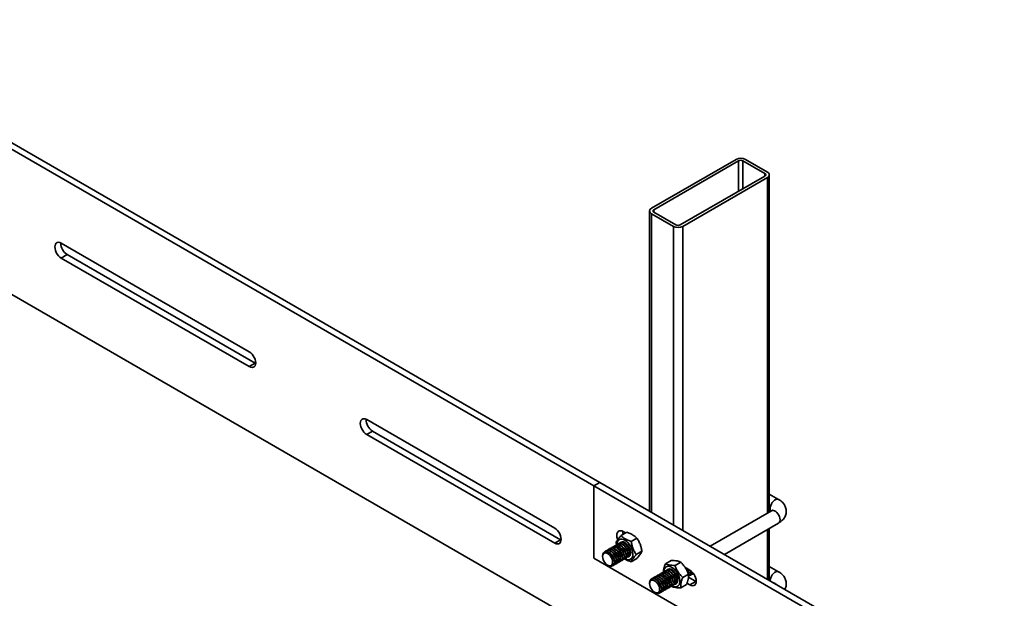
# Model space of a CAD drawing. Units: inches. Extents: x 0.2 to 8.4, y 0.1 to 10.9.
# Drawn here: x 6.1 to 6.8, y 8.8 to 9.2 of the extents above; entities that cross this region are included whole.
import ezdxf

# ---------------------------------------------------------------- set-up
doc = ezdxf.new("R2010")
doc.units = ezdxf.units.IN
doc.header["$MEASUREMENT"] = 0

msp = doc.modelspace()

# ---------------------------------------------------------------- linework, layer by layer
at = {"color": 7, "linetype": 'Continuous', "lineweight": 35}
for p, q in [((6.48142309, 8.90526724), (5.77431632, 9.3134713)), ((6.47727989, 8.90287542), (5.77017311, 9.31107948)), ((5.85856145, 9.15798644), (6.56566823, 8.74978239)), ((6.57754542, 9.1330028), (6.51788329, 9.09856059)), ((6.5996425, 9.12407334), (6.58417454, 9.13300281)), ((6.57931317, 9.1319823), (6.51965104, 9.09754008)), ((6.59787474, 9.12305283), (6.58240677, 9.1319823)), ((6.53821261, 9.08682472), (6.59787474, 9.12126694)), ((6.53998036, 9.08580422), (6.59964249, 9.12024644)), ((6.60101544, 8.8844029), (6.60101544, 9.12215989)), ((6.51651034, 9.09664713), (6.51651034, 8.88501187)), ((6.51788328, 9.09473368), (6.53335124, 9.08580421)), ((6.51965104, 9.09575419), (6.53511901, 9.08682472)), ((6.23421193, 8.99739283), (6.10162941, 9.07393109)), ((6.10162941, 9.06346916), (6.10577261, 9.06586098)), ((6.10162941, 9.06346916), (6.23421193, 8.98693089)), ((6.10577261, 9.06586098), (6.23835514, 8.98932272)), ((6.23421193, 8.98693089), (6.23835514, 8.98932272)), ((6.23835514, 8.98932272), (6.23872653, 8.98912592)), ((6.44965853, 8.87301815), (6.31707601, 8.94955641)), ((6.31707601, 8.93909448), (6.32121921, 8.9414863)), ((6.31707601, 8.93909448), (6.44965853, 8.86255622)), ((6.32121921, 8.9414863), (6.45380174, 8.86494804)), ((6.47727989, 8.90287542), (6.48142309, 8.90526724)), ((7.18852991, 8.49706316), (6.48142309, 8.90526724)), ((6.47727989, 8.85184166), (6.47727989, 8.90287542)), ((7.18438671, 8.49467134), (6.47727989, 8.90287542)), ((6.60761134, 8.89329713), (6.60101544, 8.89710486)), ((6.60261173, 8.8853244), (6.55929035, 8.86031549)), ((6.60101545, 8.8855582), (6.60201607, 8.88498055)), ((6.56929116, 8.85454218), (6.60761133, 8.87666394)), ((6.5004851, 8.87011919), (6.49648298, 8.86780882)), ((6.49968326, 8.86965632), (6.49799591, 8.8706304)), ((6.60101544, 8.83622812), (6.60101544, 8.8728562)), ((6.44965853, 8.86255622), (6.45380174, 8.86494804)), ((6.45380174, 8.86494804), (6.45417311, 8.86475125)), ((6.49288328, 8.86276069), (6.49318064, 8.8612077)), ((6.49726538, 8.86177165), (6.49648008, 8.86205624)), ((6.4986354, 8.86256255), (6.4978501, 8.86284713)), ((6.50762938, 8.86595825), (6.50362726, 8.86364787)), ((6.48361906, 8.85463165), (6.48347161, 8.85380273)), ((6.48767524, 8.85623538), (6.48688995, 8.85651997)), ((6.48904526, 8.85702628), (6.48825997, 8.85731087)), ((6.49041529, 8.85781717), (6.48962999, 8.85810176)), ((6.4917853, 8.85860807), (6.49100001, 8.85889266)), ((6.49315532, 8.85939896), (6.49237003, 8.85968355)), ((6.49452534, 8.86018986), (6.49374005, 8.86047445)), ((6.49589536, 8.86098075), (6.49511007, 8.86126534)), ((6.50124686, 8.85379905), (6.50139313, 8.8546213)), ((6.50261688, 8.85458994), (6.50276315, 8.8554122)), ((6.51117395, 8.85674892), (6.50717183, 8.85443855)), ((6.56566823, 8.80081615), (6.47727989, 8.85184166)), ((6.49165673, 8.84826278), (6.491803, 8.84908504)), ((6.49302674, 8.84905367), (6.49317301, 8.84987593)), ((6.49439676, 8.84984457), (6.49454304, 8.85066683)), ((6.49576678, 8.85063547), (6.49591306, 8.85145772)), ((6.4971368, 8.85142636), (6.49728307, 8.85224862)), ((6.49850682, 8.85221726), (6.49865309, 8.85303951)), ((6.49987684, 8.85300815), (6.50002311, 8.85383041)), ((6.50757428, 8.85170065), (6.50357216, 8.84939028)), ((6.53175531, 8.8502793), (6.52775319, 8.84796893)), ((6.53849629, 8.84912057), (6.53449417, 8.8468102)), ((6.48759423, 8.84666134), (6.48838583, 8.84637446)), ((6.52767095, 8.84105531), (6.52688568, 8.84133988)), ((6.52904097, 8.8418462), (6.5282557, 8.84213078)), ((6.53041099, 8.8426371), (6.52962572, 8.84292167)), ((6.53178101, 8.84342799), (6.53099574, 8.84371257)), ((6.5449522, 8.84352311), (6.54149275, 8.84552021)), ((6.54404733, 8.84056431), (6.5441289, 8.841023)), ((6.54535265, 8.84099164), (6.54549892, 8.8418139)), ((6.54672267, 8.84178254), (6.54676784, 8.84203639)), ((6.60761134, 8.84226336), (6.60101544, 8.84607109)), ((6.51676469, 8.83549708), (6.51661725, 8.83466816)), ((6.52082085, 8.83710083), (6.52003559, 8.8373854)), ((6.52219087, 8.83789172), (6.5214056, 8.8381763)), ((6.52356089, 8.83868262), (6.52277562, 8.83896719)), ((6.52493091, 8.83947352), (6.52414564, 8.83975809)), ((6.52630093, 8.84026441), (6.52551566, 8.84054898)), ((6.53165245, 8.83308269), (6.53179873, 8.83390495)), ((6.53302247, 8.83387358), (6.53316875, 8.83469584)), ((6.53439249, 8.83466448), (6.53453877, 8.83548674)), ((6.53576251, 8.83545537), (6.53590879, 8.83627763)), ((6.54391632, 8.84061668), (6.5399142, 8.83830631)), ((6.54293753, 8.83422423), (6.5449522, 8.83306118)), ((6.5439304, 8.83843469), (6.54909541, 8.835453)), ((6.5449522, 8.83306118), (6.54909541, 8.835453)), ((6.54909541, 8.835453), (6.54946681, 8.83525619)), ((6.52073987, 8.82752677), (6.52153147, 8.82723989)), ((6.52480236, 8.82912821), (6.52494863, 8.82995047)), ((6.52617238, 8.82991911), (6.52631865, 8.83074137)), ((6.52754239, 8.83071), (6.52768867, 8.83153226)), ((6.52891242, 8.8315009), (6.52905869, 8.83232316)), ((6.53028244, 8.83229179), (6.53042871, 8.83311405)), ((6.54259532, 8.83327155), (6.5385932, 8.83096117))]:
    msp.add_line(p, q, dxfattribs=at)
at = {"color": 8, "linetype": 'Continuous', "lineweight": 35}
for p, q in [((6.57931317, 9.1319823), (6.57931317, 9.11055162)), ((6.58240677, 9.1319823), (6.58240677, 9.11233757)), ((6.59787474, 9.12305283), (6.59787474, 9.121267)), ((6.59964249, 9.12024644), (6.59964249, 8.88361026)), ((6.51788328, 9.09473368), (6.51788328, 8.88421923)), ((6.51965104, 9.09754008), (6.51965104, 9.09575425)), ((6.53335124, 9.08580421), (6.53335124, 8.87528976)), ((6.53998036, 9.08580422), (6.53998036, 8.8714629)), ((6.59964249, 8.87206356), (6.59964249, 8.83702071))]:
    msp.add_line(p, q, dxfattribs=at)
at = {"color": 7, "linetype": 'Continuous', "lineweight": 35, "flags": 128}
for points in [[(6.10162941, 9.07393109), (6.10062141, 9.07438186), (6.09966396, 9.07454765), (6.09880506, 9.07442026), (6.09808779, 9.07400608), (6.0975481, 9.0733258), (6.09721308, 9.0724136), (6.0970995, 9.07131512), (6.09721308, 9.07008563), (6.0975481, 9.0687865), (6.09808779, 9.06748311), (6.09880506, 9.06624079), (6.09966396, 9.06512174), (6.10062141, 9.06418219), (6.10162941, 9.06346916)], [(6.23421193, 8.98693089), (6.23521993, 8.98648013), (6.23617738, 8.98631422), (6.23703628, 8.98644161), (6.23775355, 8.98685578), (6.23829323, 8.98753606), (6.23862826, 8.98844838), (6.23874184, 8.98954674), (6.23862826, 8.99077636), (6.23829323, 8.99207537), (6.23775355, 8.99337875), (6.23703628, 8.99462107), (6.23617738, 8.99574012), (6.23521993, 8.99667979), (6.23421193, 8.99739283)], [(6.31707601, 8.94955641), (6.31606801, 8.95000718), (6.31511055, 8.95017297), (6.31425166, 8.95004558), (6.31353439, 8.94963141), (6.31299471, 8.94895113), (6.31265968, 8.94803893), (6.3125461, 8.94694045), (6.31265968, 8.94571095), (6.31299471, 8.94441182), (6.31353439, 8.94310843), (6.31425166, 8.94186612), (6.31511055, 8.94074707), (6.31606801, 8.93980752), (6.31707601, 8.93909448)], [(6.44965853, 8.86255622), (6.45066652, 8.86210545), (6.45162398, 8.86193954), (6.45248288, 8.86206693), (6.45320015, 8.8624811), (6.45373982, 8.86316139), (6.45407485, 8.86407371), (6.45418844, 8.86517207), (6.45407485, 8.86640169), (6.45373982, 8.8677007), (6.45320015, 8.86900408), (6.45248288, 8.87024639), (6.45162398, 8.87136545), (6.45066652, 8.87230512), (6.44965853, 8.87301815)], [(6.49799591, 8.8706304), (6.49698792, 8.87108117), (6.49603046, 8.87124708), (6.49517155, 8.87111969), (6.49445429, 8.87070552), (6.49391462, 8.87002523), (6.49357959, 8.86911291), (6.493466, 8.86801455), (6.49357959, 8.86678494), (6.49391462, 8.86548592), (6.49410147, 8.86497591)], [(6.49352153, 8.86141493), (6.49352762, 8.86165524), (6.49368007, 8.86279164), (6.49403045, 8.86375845), (6.49456607, 8.86452048), (6.49526758, 8.86505034), (6.49610963, 8.865329), (6.49706178, 8.86534616), (6.49808962, 8.86510129), (6.499156, 8.86460328)], [(6.50131601, 8.85462354), (6.50121349, 8.85573312), (6.50091116, 8.85690548), (6.50042412, 8.85808171), (6.49977683, 8.85920279), (6.49900174, 8.86021262), (6.4981377, 8.86106064), (6.49722803, 8.8617041), (6.49631838, 8.86211091), (6.49545434, 8.86226049), (6.49467922, 8.86214557), (6.49403193, 8.86177184), (6.49373494, 8.86145228)], [(6.50268602, 8.85541444), (6.50258351, 8.85652401), (6.50228117, 8.85769637), (6.50179414, 8.8588726), (6.50114684, 8.85999369), (6.50037176, 8.86100352), (6.49950772, 8.86185153), (6.49859804, 8.86249499), (6.4976884, 8.8629018), (6.49682436, 8.86305139), (6.49604924, 8.86293647), (6.49540195, 8.86256273), (6.49510496, 8.86224318)], [(6.49684968, 8.86341787), (6.49677197, 8.86335363), (6.49647498, 8.86303407)], [(6.499156, 8.86460328), (6.5002224, 8.86387006), (6.50125022, 8.86292822), (6.50220239, 8.86181173), (6.50304444, 8.86056085), (6.50374595, 8.85922104), (6.50428155, 8.85784062), (6.50463193, 8.85646927), (6.50478438, 8.85515686), (6.5047334, 8.85395062), (6.50448085, 8.85289429), (6.50403584, 8.85202594), (6.50341447, 8.851377), (6.50263918, 8.85097094), (6.50173801, 8.85082244), (6.50074351, 8.85093681), (6.49969162, 8.85130992), (6.49921208, 8.85155753)], [(6.499156, 8.86289362), (6.50008042, 8.86223972), (6.50095847, 8.861378), (6.50174613, 8.86035181), (6.50240392, 8.85921245), (6.50289886, 8.85801716), (6.5032061, 8.85682581), (6.50331025, 8.85569828), (6.5032061, 8.85469088), (6.50289886, 8.85385437), (6.50240392, 8.85323042), (6.50174613, 8.85285065), (6.50152238, 8.8527876)], [(6.49048288, 8.84900756), (6.49038016, 8.85004384), (6.49007793, 8.85113866), (6.48959374, 8.85222822), (6.48895579, 8.85324906), (6.48820108, 8.85414222), (6.48737352, 8.85485553), (6.48652119, 8.85534756), (6.48569363, 8.85558974), (6.48493895, 8.85556793), (6.48430097, 8.85528367), (6.48381681, 8.85475313), (6.48351457, 8.85400726), (6.48341183, 8.85308959), (6.48351457, 8.85205317), (6.48381681, 8.85095848), (6.48430097, 8.84986894), (6.48493895, 8.84884796), (6.48569363, 8.84795493), (6.48652119, 8.84724163), (6.48737352, 8.84674959), (6.48820108, 8.84650741), (6.48895579, 8.84652909), (6.48959374, 8.84681348), (6.49007793, 8.84734401), (6.49038016, 8.84808975), (6.49048288, 8.84900756)], [(6.49172587, 8.84908728), (6.49162336, 8.85019685), (6.49132102, 8.85136921), (6.49083399, 8.85254544), (6.49018669, 8.85366652), (6.48941161, 8.85467636), (6.48854757, 8.85552437), (6.48763789, 8.85616783), (6.48672825, 8.85657464), (6.4858642, 8.85672423), (6.48508909, 8.85660931), (6.4844418, 8.85623557), (6.48395476, 8.85562166), (6.48365243, 8.85479837), (6.48361906, 8.85463165)], [(6.49309589, 8.84987817), (6.49299337, 8.85098775), (6.49269104, 8.8521601), (6.492204, 8.85333633), (6.49155671, 8.85445742), (6.49078162, 8.85546725), (6.48991758, 8.85631526), (6.48900791, 8.85695873), (6.48809826, 8.85736553), (6.48723422, 8.85751512), (6.48645911, 8.8574002), (6.48581182, 8.85702646), (6.48551482, 8.85670691)], [(6.49446591, 8.85066906), (6.49436339, 8.85177864), (6.49406106, 8.852951), (6.49357402, 8.85412723), (6.49292673, 8.85524831), (6.49215164, 8.85625814), (6.4912876, 8.85710616), (6.49037793, 8.85774962), (6.48946828, 8.85815643), (6.48860424, 8.85830602), (6.48782913, 8.8581911), (6.48718183, 8.85781736), (6.48688484, 8.8574978)], [(6.49583593, 8.85145996), (6.49573341, 8.85256954), (6.49543108, 8.85374189), (6.49494404, 8.85491813), (6.49429675, 8.85603921), (6.49352166, 8.85704904), (6.49265762, 8.85789706), (6.49174795, 8.85854052), (6.4908383, 8.85894733), (6.48997426, 8.85909691), (6.48919915, 8.85898199), (6.48855186, 8.85860826), (6.48825486, 8.8582887)], [(6.49720595, 8.85225086), (6.49710343, 8.85336043), (6.4968011, 8.85453279), (6.49631406, 8.85570902), (6.49566677, 8.8568301), (6.49489168, 8.85783994), (6.49402764, 8.85868795), (6.49311797, 8.85933141), (6.49220832, 8.85973822), (6.49134428, 8.85988781), (6.49056917, 8.85977289), (6.48992188, 8.85939915), (6.48962488, 8.85907959)], [(6.49857597, 8.85304175), (6.49847345, 8.85415133), (6.49817112, 8.85532369), (6.49768408, 8.85649992), (6.49703679, 8.857621), (6.4962617, 8.85863083), (6.49539766, 8.85947885), (6.49448799, 8.86012231), (6.49357834, 8.86052912), (6.4927143, 8.8606787), (6.49193919, 8.86056378), (6.49129189, 8.86019005), (6.4909949, 8.85987049)], [(6.49994599, 8.85383265), (6.49984347, 8.85494222), (6.49954114, 8.85611458), (6.4990541, 8.85729081), (6.49840681, 8.85841189), (6.49763172, 8.85942173), (6.49676768, 8.86026974), (6.49585801, 8.8609132), (6.49494836, 8.86132001), (6.49408432, 8.8614696), (6.49330921, 8.86135468), (6.49266191, 8.86098094), (6.49236492, 8.86066138)], [(6.50209115, 8.8533056), (6.50251687, 8.85340318), (6.50261088, 8.85343813)], [(6.52277052, 8.83994503), (6.52306751, 8.84026458), (6.5237148, 8.84063832), (6.52448991, 8.84075324), (6.52535396, 8.84060365), (6.5262636, 8.84019685), (6.52717325, 8.8395534), (6.52803732, 8.83870537), (6.5288124, 8.83769554), (6.5294597, 8.83657445), (6.52994673, 8.83539822), (6.53024907, 8.83422587), (6.53035156, 8.8331163), (6.53024907, 8.83212495), (6.52994673, 8.83130178), (6.5294597, 8.83068787), (6.5288124, 8.83031414), (6.52838666, 8.83021657)], [(6.52414054, 8.84073592), (6.52443753, 8.84105548), (6.52508482, 8.84142922), (6.52585993, 8.84154414), (6.52672397, 8.84139455), (6.52763362, 8.84098774), (6.52854327, 8.84034429), (6.52940734, 8.83949626), (6.53018242, 8.83848643), (6.53082971, 8.83736535), (6.53131675, 8.83618912), (6.53161909, 8.83501676), (6.53172158, 8.8339072), (6.53161909, 8.83291585), (6.53131675, 8.83209268), (6.53082971, 8.83147877), (6.53018242, 8.83110503), (6.52975668, 8.83100746)], [(6.52551055, 8.84152682), (6.52580755, 8.84184637), (6.52645484, 8.84222011), (6.52722995, 8.84233503), (6.52809399, 8.84218544), (6.52900364, 8.84177864), (6.52991329, 8.84113519), (6.53077735, 8.84028716), (6.53155244, 8.83927733), (6.53219973, 8.83815624), (6.53268677, 8.83698001), (6.53298911, 8.83580766), (6.53309159, 8.83469809), (6.53298911, 8.83370674), (6.53268677, 8.83288357), (6.53219973, 8.83226966), (6.53155244, 8.83189593), (6.53112669, 8.83179836)], [(6.52666716, 8.84228037), (6.52675946, 8.84333592), (6.5270521, 8.8443569), (6.5275345, 8.84518295), (6.52818918, 8.84578415), (6.5289925, 8.84613871), (6.52991545, 8.84623391), (6.5309246, 8.8460663), (6.53198353, 8.84564193), (6.53305395, 8.84497609), (6.5340972, 8.84409288), (6.53507556, 8.84302427), (6.53595365, 8.84180875)], [(6.52688057, 8.84231771), (6.52717757, 8.84263727), (6.52782486, 8.84301101), (6.52859997, 8.84312593), (6.52946401, 8.84297634), (6.53037366, 8.84256953), (6.53128331, 8.84192608), (6.53214737, 8.84107805), (6.53292246, 8.84006822), (6.53356975, 8.83894714), (6.53405679, 8.83777091), (6.53435912, 8.83659855), (6.53446161, 8.83548899), (6.53435912, 8.83449764), (6.53405679, 8.83367447), (6.53356975, 8.83306056), (6.53292246, 8.83268682), (6.53249671, 8.83258925)], [(6.52825059, 8.84310861), (6.52854759, 8.84342816), (6.52919488, 8.8438019), (6.52996999, 8.84391682), (6.53083403, 8.84376723), (6.53174368, 8.84336043), (6.53265333, 8.84271698), (6.53351739, 8.84186895), (6.53429248, 8.84085912), (6.53493977, 8.83973803), (6.53542681, 8.8385618), (6.53572914, 8.83738945), (6.53583163, 8.83627988), (6.53572914, 8.83528853), (6.53542681, 8.83446536), (6.53493977, 8.83385145), (6.53429248, 8.83347772), (6.53386673, 8.83338015)], [(6.52888762, 8.84366601), (6.52913803, 8.84389738), (6.52981646, 8.84424068), (6.53061952, 8.84431923), (6.53150695, 8.84412919), (6.5324342, 8.84368013), (6.53335481, 8.8429943), (6.53422261, 8.84210639), (6.53499409, 8.8410608)], [(6.52962061, 8.8438995), (6.52991761, 8.84421906), (6.52999528, 8.84428332)], [(6.53595365, 8.84180875), (6.53669972, 8.8404904), (6.53728687, 8.83911686), (6.53769384, 8.83773764), (6.5379059, 8.83640267), (6.53791541, 8.8351602), (6.53772202, 8.8340551), (6.53733276, 8.83312739), (6.53676161, 8.83241054), (6.53602931, 8.83193043), (6.53516226, 8.83170452), (6.53419181, 8.83174092), (6.53315305, 8.83203832), (6.53235771, 8.83242297)], [(6.53499409, 8.8410608), (6.53563055, 8.83990993), (6.53610011, 8.83871145), (6.53637916, 8.83752571), (6.53645378, 8.83641187), (6.53632018, 8.83542591), (6.53598507, 8.83461723), (6.53546526, 8.83402643), (6.53478681, 8.83368314), (6.53466801, 8.83365304)], [(6.5449522, 8.83306118), (6.54596022, 8.8326104), (6.54691767, 8.83244461), (6.54777656, 8.83257201), (6.54849383, 8.83298618), (6.54903352, 8.83366646), (6.54936855, 8.83457865), (6.54948211, 8.83567714), (6.54936855, 8.83690663), (6.54903352, 8.83820576), (6.54849383, 8.83950916), (6.54777656, 8.84075147), (6.54691767, 8.84187051), (6.54596022, 8.84281006), (6.5449522, 8.84352311)], [(6.54551995, 8.84315419), (6.54555879, 8.84252795), (6.54549892, 8.8418139)], [(6.51655746, 8.83395503), (6.51666018, 8.83487271), (6.51696244, 8.83561856), (6.5174466, 8.83614911), (6.51808458, 8.83643337), (6.51883927, 8.83645517), (6.51966683, 8.83621299), (6.52051915, 8.83572096), (6.52134671, 8.83500765), (6.52210139, 8.83411451), (6.52273938, 8.83309365), (6.52322354, 8.83200411), (6.52352579, 8.83090928), (6.52362852, 8.82987299), (6.52352579, 8.82895519), (6.52322354, 8.82820946), (6.52273938, 8.82767891), (6.52210139, 8.82739453), (6.52134671, 8.82737285), (6.52051915, 8.82761502), (6.51966683, 8.82810706), (6.51883927, 8.82882036), (6.51808458, 8.82971339), (6.5174466, 8.83073437), (6.51696244, 8.83182391), (6.51666018, 8.83291862), (6.51655746, 8.83395503)], [(6.51676469, 8.83549708), (6.51679806, 8.83566381), (6.5171004, 8.83648709), (6.51758743, 8.837101), (6.51823473, 8.83747474), (6.51900984, 8.83758966), (6.51987388, 8.83744007), (6.52078353, 8.83703327), (6.52169317, 8.83638982), (6.52255724, 8.83554179), (6.52333233, 8.83453196), (6.52397962, 8.83341087), (6.52446666, 8.83223464), (6.52476899, 8.83106229), (6.52487148, 8.82995272), (6.52476899, 8.82896137), (6.52446666, 8.8281382), (6.52397962, 8.82752429), (6.52333233, 8.82715056), (6.52255724, 8.8270355), (6.52169317, 8.82718522), (6.52153147, 8.82723989)], [(6.51866046, 8.83757234), (6.51895745, 8.8378919), (6.51960474, 8.83826563), (6.52037985, 8.83838055), (6.5212439, 8.83823097), (6.52215354, 8.83782416), (6.52306319, 8.83718071), (6.52392726, 8.83633268), (6.52470234, 8.83532285), (6.52534964, 8.83420177), (6.52583667, 8.83302554), (6.52613901, 8.83185318), (6.5262415, 8.83074362), (6.52613901, 8.82975227), (6.52583667, 8.8289291), (6.52534964, 8.82831519), (6.52470234, 8.82794145), (6.5242766, 8.82784388)], [(6.52003048, 8.83836324), (6.52032747, 8.83868279), (6.52097476, 8.83905653), (6.52174987, 8.83917145), (6.52261391, 8.83902186), (6.52352356, 8.83861506), (6.52443321, 8.83797161), (6.52529728, 8.83712358), (6.52607236, 8.83611375), (6.52671965, 8.83499266), (6.52720669, 8.83381643), (6.52750903, 8.83264407), (6.52761152, 8.83153451), (6.52750903, 8.83054316), (6.52720669, 8.82971999), (6.52671965, 8.82910608), (6.52607236, 8.82873235), (6.52564662, 8.82863478)], [(6.5214005, 8.83915413), (6.52169749, 8.83947369), (6.52234478, 8.83984742), (6.5231199, 8.83996235), (6.52398394, 8.83981276), (6.52489358, 8.83940595), (6.52580323, 8.8387625), (6.5266673, 8.83791447), (6.52744238, 8.83690464), (6.52808968, 8.83578356), (6.52857671, 8.83460733), (6.52887905, 8.83343497), (6.52898154, 8.83232541), (6.52887905, 8.83133406), (6.52857671, 8.83051089), (6.52808968, 8.82989698), (6.52744238, 8.82952324), (6.52701664, 8.82942567)], [(6.53575649, 8.83430358), (6.5356625, 8.83426861), (6.53523675, 8.83417105)]]:
    msp.add_lwpolyline(points, dxfattribs=at)
at = {"color": 8, "linetype": 'Continuous', "lineweight": 35, "flags": 128}
for points in [[(6.60157601, 8.88692588), (6.60167874, 8.88796217), (6.60198098, 8.88905699), (6.60246516, 8.89014654), (6.60310313, 8.8911674), (6.60385782, 8.89206055), (6.60468538, 8.89277385), (6.6055377, 8.89326589), (6.60636526, 8.89350806), (6.60711995, 8.89348626), (6.60761268, 8.89329634)], [(6.60261173, 8.8853244), (6.60310313, 8.88551353), (6.60385781, 8.88553533), (6.60468537, 8.88529315), (6.60553769, 8.88480112), (6.60636526, 8.88408781), (6.60711994, 8.88319467), (6.60775792, 8.88217381), (6.60824208, 8.88108427), (6.60854434, 8.87998944), (6.60864706, 8.87895315), (6.60854434, 8.87803535), (6.60824208, 8.87728962), (6.60775792, 8.87675907), (6.60761133, 8.87666394)], [(6.60157601, 8.83589211), (6.60167874, 8.83692841), (6.60198098, 8.83802322), (6.60246516, 8.83911266), (6.60310313, 8.84013363), (6.60385782, 8.84102666), (6.60468538, 8.84173996), (6.6055377, 8.842232), (6.60636526, 8.84247417), (6.60711995, 8.8424525), (6.60761268, 8.84226258)]]:
    msp.add_lwpolyline(points, dxfattribs=at)
at = {"color": 7, "linetype": 'Continuous', "lineweight": 35}
for centre, radius, start, end in [((6.58085999, 9.12660576), 0.00720475, 62.60961265, 117.39048438), ((6.58085997, 9.12899693), 0.00336229, 62.61007543, 117.38978597), ((6.59753584, 9.12215988), 0.0009551, 290.78329372, 69.21712218), ((6.59891629, 9.12215989), 0.00204663, 290.7830903, 69.21661857), ((6.51860949, 9.09664713), 0.00204663, 110.7830903, 249.21661857), ((6.51998996, 9.09664714), 0.0009551, 110.78442895, 249.21598695), ((6.5366658, 9.09220126), 0.00720475, 242.60961265, 297.39048438), ((6.53666581, 9.08981001), 0.00336222, 242.60940715, 297.39045425), ((6.11090494, 9.07402993), 0.00964741, 179.41877742, 237.85999335), ((6.32635154, 8.94965526), 0.00964742, 179.4188088, 237.86000936), ((6.50469829, 8.87040625), 0.00708628, 176.59423706, 194.79834344), ((6.49750463, 8.86080567), 0.00266206, 51.65942196, 131.46280073), ((6.49429341, 8.85528938), 0.00713109, 354.62435188, 65.36962292), ((6.49566343, 8.85608028), 0.00713109, 354.62435188, 65.36962292), ((6.48470327, 8.84975311), 0.00713109, 354.62435188, 65.36962292), ((6.48607329, 8.85054401), 0.00713109, 354.62435188, 65.36962292), ((6.48744331, 8.85133491), 0.00713109, 354.62435188, 65.36962292), ((6.48881333, 8.8521258), 0.00713109, 354.62435188, 65.36962292), ((6.49018335, 8.8529167), 0.00713109, 354.62435188, 65.36962292), ((6.49155337, 8.85370759), 0.00713109, 354.62435188, 65.36962292), ((6.49292339, 8.85449849), 0.00713109, 354.62435188, 65.36962292), ((6.49876769, 8.85423473), 0.00257781, 283.08067561, 8.67509918), ((6.50013771, 8.85502562), 0.00257781, 283.08067561, 8.67509918), ((6.48929172, 8.84867168), 0.00246938, 248.47867783, 9.68907004), ((6.49054757, 8.84948935), 0.00257781, 283.08067561, 8.67509918), ((6.49191759, 8.85028025), 0.00257781, 283.08067561, 8.67509918), ((6.49328761, 8.85107115), 0.00257781, 283.08067561, 8.67509918), ((6.49465763, 8.85186204), 0.00257781, 283.08067561, 8.67509918), ((6.49602765, 8.85265294), 0.00257781, 283.08067561, 8.67509918), ((6.49739767, 8.85344383), 0.00257781, 283.08067561, 8.67509918), ((6.52469899, 8.83457302), 0.0071311, 354.62440265, 65.36977994), ((6.52606901, 8.83536391), 0.0071311, 354.62440265, 65.36977994), ((6.52743903, 8.83615481), 0.0071311, 354.62440265, 65.36977994), ((6.52880905, 8.83694571), 0.0071311, 354.62440265, 65.36977994), ((6.53640767, 8.84093118), 0.00763277, 357.31686368, 28.6270363), ((6.53808985, 8.84175391), 0.00608312, 353.09910615, 24.67746809), ((6.54187877, 8.84199299), 0.00361722, 305.61660833, 22.07612264), ((6.54437854, 8.84204693), 0.00238219, 280.84829034, 359.93312608), ((6.54597013, 8.84247086), 0.00198564, 276.55815655, 319.36611048), ((6.51784889, 8.83061854), 0.0071311, 354.62440265, 65.36977994), ((6.51921891, 8.83140944), 0.0071311, 354.62440265, 65.36977994), ((6.52058893, 8.83220033), 0.0071311, 354.62440265, 65.36977994), ((6.52195895, 8.83299123), 0.0071311, 354.62440265, 65.36977994), ((6.52332897, 8.83378212), 0.0071311, 354.62440265, 65.36977994)]:
    msp.add_arc(centre, radius, start, end, dxfattribs=at)
at = {"color": 8, "linetype": 'Continuous', "lineweight": 35}
for centre, radius, start, end in [((6.60440657, 8.88674376), 0.00283641, 176.31863854, 216.71628753), ((6.60285897, 8.82996146), 0.00466188, 45.11961542, 74.88576111)]:
    msp.add_arc(centre, radius, start, end, dxfattribs=at)
at = {"color": 7, "linetype": 'Continuous', "lineweight": 35}
for points, knots in [([(6.60761133, 8.87666394), (6.60790919, 8.87684482), (6.6087313, 8.87734405), (6.60987401, 8.87826101), (6.61097044, 8.87942628), (6.61180998, 8.88063927), (6.6124319, 8.88192496), (6.61284269, 8.88330422), (6.61301283, 8.88474834), (6.61292175, 8.88621337), (6.61258463, 8.88761628), (6.61202206, 8.88893888), (6.61124956, 8.89017264), (6.610271, 8.89130976), (6.60907207, 8.89238148), (6.60811529, 8.89298123), (6.60761134, 8.89329713)], [0, 0, 0, 0, 0.048917433, 0.135015052, 0.209209643, 0.280506792, 0.34948878, 0.416931706, 0.489458069, 0.56003976, 0.629482879, 0.698740247, 0.768959793, 0.841222098, 0.916369722, 1, 1, 1, 1]), ([(6.603158, 8.8857301), (6.60315053, 8.88571989), (6.60313513, 8.88569885), (6.60291829, 8.88551006), (6.60269076, 8.88537226), (6.60261173, 8.8853244)], [0, 0, 0, 0, 0.38110685, 0.785028772, 1, 1, 1, 1]), ([(6.5004851, 8.87011919), (6.50126478, 8.86985021), (6.50284106, 8.86930641), (6.50481647, 8.86829273), (6.50641871, 8.86715866), (6.50722336, 8.86636082), (6.50762938, 8.86595825)], [0, 0, 0, 0, 0.264602459, 0.534946592, 0.765342761, 1, 1, 1, 1]), ([(6.49648298, 8.86780882), (6.49601095, 8.86727852), (6.49505665, 8.86620644), (6.4940027, 8.86482593), (6.49328142, 8.86367128), (6.4930168, 8.86306606), (6.49288328, 8.86276069)], [0, 0, 0, 0, 0.264606713, 0.534944275, 0.765350087, 1, 1, 1, 1]), ([(6.50362726, 8.86364787), (6.50284757, 8.86391686), (6.50127129, 8.86446067), (6.49929588, 8.86547434), (6.49769364, 8.86660841), (6.49688899, 8.86740625), (6.49648298, 8.86780882)], [0, 0, 0, 0, 0.26460605, 0.534946587, 0.765342758, 1, 1, 1, 1]), ([(6.50717183, 8.85443855), (6.50670458, 8.85514569), (6.50575991, 8.85657533), (6.5047204, 8.85890142), (6.50401272, 8.86129019), (6.50375653, 8.8628572), (6.50362726, 8.86364787)], [0, 0, 0, 0, 0.264598234, 0.534944343, 0.765343223, 1, 1, 1, 1]), ([(6.50762938, 8.86595825), (6.50809662, 8.86525106), (6.50904123, 8.86382141), (6.51008084, 8.86149534), (6.51078848, 8.8591066), (6.51104468, 8.8575396), (6.51117395, 8.85674892)], [0, 0, 0, 0, 0.264610429, 0.534944216, 0.765343158, 1, 1, 1, 1]), ([(6.51117395, 8.85674892), (6.51102114, 8.85640291), (6.51071221, 8.85570339), (6.50989437, 8.85445918), (6.50882657, 8.85310446), (6.50799425, 8.85217144), (6.50757428, 8.85170065)], [0, 0, 0, 0, 0.264604002, 0.534938794, 0.765340453, 1, 1, 1, 1]), ([(6.49906794, 8.85142869), (6.49927519, 8.85128495), (6.49998904, 8.85078989), (6.50151958, 8.85010372), (6.5028838, 8.84962954), (6.50357216, 8.84939028)], [0, 0, 0, 0, 0.1685268371, 0.5804542722, 1, 1, 1, 1]), ([(6.50357216, 8.84939028), (6.50372498, 8.84973628), (6.50403394, 8.8504358), (6.50485165, 8.85168018), (6.50591959, 8.85303473), (6.50675187, 8.85396776), (6.50717183, 8.85443855)], [0, 0, 0, 0, 0.264603994, 0.534949314, 0.765340459, 1, 1, 1, 1]), ([(6.52775319, 8.84796893), (6.52748018, 8.84724019), (6.52692825, 8.84576693), (6.52645004, 8.84378215), (6.52638465, 8.84264313), (6.52635475, 8.8421222)], [0, 0, 0, 0, 0.346898948, 0.701306417, 1, 1, 1, 1]), ([(6.53449417, 8.8468102), (6.53374949, 8.84681865), (6.53224397, 8.84683574), (6.53037343, 8.84706874), (6.52887143, 8.84745661), (6.5281282, 8.84779712), (6.52775319, 8.84796893)], [0, 0, 0, 0, 0.26460033, 0.534945935, 0.765344323, 1, 1, 1, 1]), ([(6.53175531, 8.8502793), (6.53249999, 8.85027084), (6.53400552, 8.85025374), (6.53587602, 8.85002083), (6.53737809, 8.84963268), (6.53812128, 8.84929232), (6.53849629, 8.84912057)], [0, 0, 0, 0, 0.264600357, 0.534945989, 0.765339683, 1, 1, 1, 1]), ([(6.53849629, 8.84912057), (6.53912632, 8.84847463), (6.54040002, 8.84716877), (6.5419272, 8.84502615), (6.54310093, 8.84281272), (6.54364286, 8.84135316), (6.54391632, 8.84061668)], [0, 0, 0, 0, 0.264606063, 0.534938469, 0.765334302, 1, 1, 1, 1]), ([(6.5399142, 8.83830631), (6.53928416, 8.83895224), (6.53801043, 8.84025813), (6.53648329, 8.84240082), (6.53530958, 8.84461427), (6.53476763, 8.84607376), (6.53449417, 8.8468102)], [0, 0, 0, 0, 0.264606082, 0.534950389, 0.765343452, 1, 1, 1, 1]), ([(6.61192611, 8.82992952), (6.61209432, 8.83025363), (6.61247567, 8.83098843), (6.6128386, 8.83227258), (6.61301392, 8.833714), (6.61292146, 8.83517975), (6.61258472, 8.8365825), (6.61202201, 8.83790497), (6.61124958, 8.83913889), (6.61027101, 8.84027602), (6.60907205, 8.84134754), (6.60811528, 8.8419474), (6.60761134, 8.84226336)], [0, 0, 0, 0, 0.075635839, 0.171474219, 0.27453252, 0.374827487, 0.473504568, 0.571914427, 0.671697616, 0.774380696, 0.881161925, 1, 1, 1, 1]), ([(6.5385932, 8.83096117), (6.53854825, 8.83150651), (6.53845737, 8.83260905), (6.53868271, 8.83445053), (6.53918428, 8.83637601), (6.53966941, 8.83765895), (6.5399142, 8.83830631)], [0, 0, 0, 0, 0.264599637, 0.534953182, 0.765341135, 1, 1, 1, 1]), ([(6.54391632, 8.84061668), (6.54396127, 8.84007134), (6.54405215, 8.83896882), (6.54382678, 8.83712739), (6.54332526, 8.83520188), (6.54284011, 8.83391891), (6.54259532, 8.83327155)], [0, 0, 0, 0, 0.264599647, 0.53493917, 0.765341126, 1, 1, 1, 1]), ([(6.53185221, 8.83211978), (6.53227767, 8.83192709), (6.5331378, 8.83153753), (6.53477223, 8.83116827), (6.53662084, 8.83098019), (6.53793173, 8.83096755), (6.5385932, 8.83096117)], [0, 0, 0, 0, 0.264603758, 0.534948139, 0.765340768, 1, 1, 1, 1])]:
    msp.add_open_spline(points, degree=3, knots=knots, dxfattribs=at)

doc.saveas('drawing.dxf')
